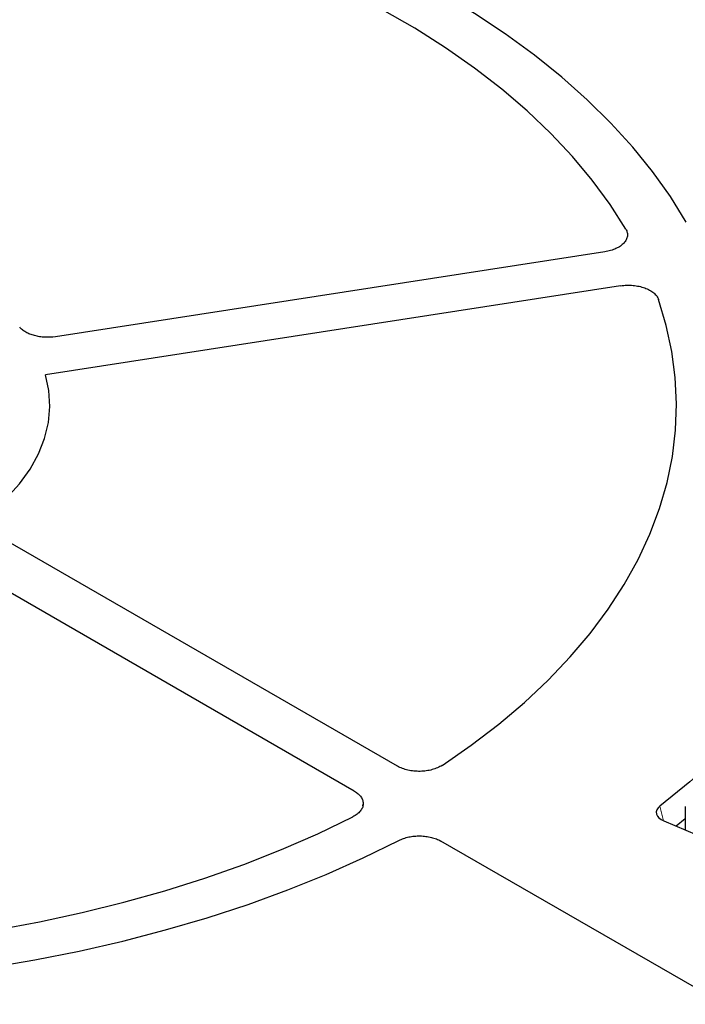
# Model space of a CAD drawing. Units: millimetres. Extents: x 0 to 420, y 0 to 297.
# Drawn here: x 319 to 335, y 189 to 212 of the extents above; entities that cross this region are included whole.
import ezdxf

# ---------------------------------------------------------------- set-up
doc = ezdxf.new("R2010")
doc.units = ezdxf.units.MM

msp = doc.modelspace()

# ---------------------------------------------------------------- linework, layer by layer
at = {"color": 7, "linetype": 'Continuous', "lineweight": 25}
for p, q in [((333.0657, 206.6394), (320.2298, 204.6539)), ((333.4354, 205.8428), (319.9941, 203.7636)), ((328.2217, 194.61), (318.8252, 200.0345)), ((327.2115, 194.0269), (317.8151, 199.4513)), ((327.4154, 193.6817), (327.4179, 193.7216)), ((334.9459, 193.6714), (334.9459, 193.1165)), ((334.4433, 193.3292), (336.6323, 192.4026)), ((334.9459, 193.3771), (334.7342, 193.2061)), ((343.7026, 184.5068), (329.2352, 192.8586))]:
    msp.add_line(p, q, dxfattribs=at)
at = {"color": 8, "linetype": 'Continuous', "lineweight": 18}
msp.add_line((334.4344, 193.3331), (334.3532, 193.6767), dxfattribs=at)
at = {"color": 7, "linetype": 'Continuous', "lineweight": 25, "flags": 128}
for points in [[(334.9678, 207.3351), (334.5985, 207.9305), (334.1817, 208.5153), (333.7182, 209.0882), (333.2092, 209.6482), (332.6556, 210.1939), (332.0588, 210.7241), (331.4199, 211.2378), (330.7403, 211.7337), (330.0216, 212.2109), (329.2652, 212.6684), (328.4729, 213.105), (327.6462, 213.5199), (326.7871, 213.9122), (325.8973, 214.281), (324.9788, 214.6256), (324.0336, 214.9452), (323.0636, 215.239), (322.0711, 215.5066), (321.0581, 215.7472), (320.0268, 215.9604)], [(334.9678, 207.3351), (334.5985, 207.9305), (334.1817, 208.5153), (333.7182, 209.0882), (333.2092, 209.6482), (332.6556, 210.1939), (332.0588, 210.7241), (331.4199, 211.2378), (330.7403, 211.7337), (330.0216, 212.2109), (329.2652, 212.6684), (328.4729, 213.105), (327.6462, 213.5199), (326.7871, 213.9122), (325.8973, 214.281), (324.9788, 214.6256), (324.0336, 214.9452), (323.0636, 215.239), (322.0711, 215.5066), (321.0581, 215.7472), (320.0268, 215.9604)], [(333.5566, 207.1704), (333.1889, 207.7473), (332.7736, 208.3133), (332.3116, 208.8672), (331.8041, 209.4076), (331.2521, 209.9333), (330.657, 210.4431), (330.0201, 210.9358), (329.3429, 211.4102), (328.627, 211.8653), (327.8741, 212.2999), (327.0858, 212.7132), (326.264, 213.1041), (325.4105, 213.4718), (324.5275, 213.8154), (323.6169, 214.134), (322.6807, 214.427), (321.7213, 214.6937), (320.7408, 214.9334), (319.7414, 215.1457)], [(333.5566, 207.1704), (333.1889, 207.7473), (332.7736, 208.3133), (332.3116, 208.8672), (331.8041, 209.4076), (331.2521, 209.9333), (330.657, 210.4431), (330.0201, 210.9358), (329.3429, 211.4102), (328.627, 211.8653), (327.8741, 212.2999), (327.0858, 212.7132), (326.264, 213.1041), (325.4105, 213.4718), (324.5275, 213.8154), (323.6169, 214.134), (322.6807, 214.427), (321.7213, 214.6937), (320.7408, 214.9334), (319.7414, 215.1457)], [(329.2638, 194.6301), (329.9454, 195.1024), (330.5869, 195.593), (331.1868, 196.1009), (331.7438, 196.6249), (332.2564, 197.1637), (332.7236, 197.7161), (333.1442, 198.2808), (333.5173, 198.8566), (333.8421, 199.442), (334.1177, 200.0358), (334.3435, 200.6366), (334.5191, 201.2429), (334.6439, 201.8534), (334.7178, 202.4666), (334.7405, 203.0812), (334.712, 203.6957), (334.6323, 204.3087), (334.5017, 204.9188), (334.3205, 205.5246)], [(329.2638, 194.6301), (329.9454, 195.1024), (330.5869, 195.593), (331.1868, 196.1009), (331.7438, 196.6249), (332.2564, 197.1637), (332.7236, 197.7161), (333.1442, 198.2808), (333.5173, 198.8566), (333.8421, 199.442), (334.1177, 200.0358), (334.3435, 200.6366), (334.5191, 201.2429), (334.6439, 201.8534), (334.7178, 202.4666), (334.7405, 203.0812), (334.712, 203.6957), (334.6323, 204.3087), (334.5017, 204.9188), (334.3205, 205.5246)], [(339.5538, 204.8812), (339.6688, 204.1855), (339.7298, 203.4875), (339.7369, 202.7886), (339.69, 202.0902), (339.5892, 201.3937), (339.4347, 200.7005), (339.2267, 200.012), (338.9659, 199.3295), (338.6525, 198.6544), (338.2873, 197.988), (337.871, 197.3317), (337.4045, 196.6868), (336.8885, 196.0545), (336.3243, 195.4361), (335.7128, 194.8329), (335.0554, 194.246), (334.3532, 193.6767)], [(318.7415, 200.5632), (319.0897, 200.8783), (319.3894, 201.2097), (319.6385, 201.5547), (319.8352, 201.9108), (319.9779, 202.2754), (320.0655, 202.6458), (320.0976, 203.0191), (320.0737, 203.3926), (319.9941, 203.7636)], [(318.7415, 200.5632), (319.0897, 200.8783), (319.3894, 201.2097), (319.6385, 201.5547), (319.8352, 201.9108), (319.9779, 202.2754), (320.0655, 202.6458), (320.0976, 203.0191), (320.0737, 203.3926), (319.9941, 203.7636)], [(334.3532, 193.6767), (334.3096, 193.6349), (334.2811, 193.589), (334.2687, 193.5408), (334.2729, 193.4921), (334.2936, 193.4448), (334.3299, 193.4008), (334.3805, 193.3618), (334.4433, 193.3292)], [(308.3049, 190.5061), (309.3542, 190.4015), (310.411, 190.3261), (311.4729, 190.2801), (312.5374, 190.2636), (313.602, 190.2768), (314.6643, 190.3194), (315.7218, 190.3915), (316.7721, 190.4928), (317.8128, 190.6232), (318.8413, 190.7823), (319.8555, 190.9698), (320.8528, 191.1852), (321.8311, 191.428), (322.788, 191.6977), (323.7213, 191.9936), (324.629, 192.3151), (325.5087, 192.6615), (326.3587, 193.0318), (327.1768, 193.4253)], [(308.3049, 190.5061), (309.3542, 190.4015), (310.411, 190.3261), (311.4729, 190.2801), (312.5374, 190.2636), (313.602, 190.2768), (314.6643, 190.3194), (315.7218, 190.3915), (316.7721, 190.4928), (317.8128, 190.6232), (318.8413, 190.7823), (319.8555, 190.9698), (320.8528, 191.1852), (321.8311, 191.428), (322.788, 191.6977), (323.7213, 191.9936), (324.629, 192.3151), (325.5087, 192.6615), (326.3587, 193.0318), (327.1768, 193.4253)], [(307.8465, 189.7182), (308.9242, 189.6052), (310.0099, 189.5212), (311.1012, 189.4664), (312.1957, 189.4409), (313.2911, 189.4448), (314.385, 189.4781), (315.475, 189.5407), (316.5588, 189.6324), (317.6341, 189.7531), (318.6985, 189.9026), (319.7497, 190.0804), (320.7854, 190.2862), (321.8035, 190.5196), (322.8017, 190.78), (323.7778, 191.0669), (324.7299, 191.3797), (325.6557, 191.7177), (326.5533, 192.0801), (327.4208, 192.4663), (328.2562, 192.8753)], [(307.8465, 189.7182), (308.9242, 189.6052), (310.0099, 189.5212), (311.1012, 189.4664), (312.1957, 189.4409), (313.2911, 189.4448), (314.385, 189.4781), (315.475, 189.5407), (316.5588, 189.6324), (317.6341, 189.7531), (318.6985, 189.9026), (319.7497, 190.0804), (320.7854, 190.2862), (321.8035, 190.5196), (322.8017, 190.78), (323.7778, 191.0669), (324.7299, 191.3797), (325.6557, 191.7177), (326.5533, 192.0801), (327.4208, 192.4663), (328.2562, 192.8753)]]:
    msp.add_lwpolyline(points, dxfattribs=at)
at = {"color": 8, "linetype": 'Continuous', "lineweight": 18}
msp.add_open_spline([(312.649, 231.7223), (313.5779, 231.7131), (315.4489, 231.6944), (318.2652, 231.5498), (321.0994, 231.3158), (323.9379, 230.9819), (326.7689, 230.5482), (329.5764, 230.0134), (332.3443, 229.378), (335.0547, 228.6441), (337.6928, 227.8141), (340.2438, 226.8918), (342.6933, 225.882), (345.0281, 224.7906), (347.2368, 223.6239), (349.3096, 222.3889), (351.2364, 221.0944), (353.0103, 219.749), (354.6267, 218.3613), (356.0841, 216.9385), (357.3812, 215.4886), (358.524, 214.0123), (359.5216, 212.5013), (360.3775, 210.9461), (361.0869, 209.3447), (361.6407, 207.7033), (362.0314, 206.0275), (362.2515, 204.3256), (362.2954, 202.6061), (362.1596, 200.8797), (361.8424, 199.155), (361.3442, 197.4413), (360.667, 195.7482), (359.8152, 194.085), (358.7948, 192.4603), (357.613, 190.8818), (356.2801, 189.3584), (354.8069, 187.897), (353.2064, 186.5031), (351.4864, 185.1818), (349.67, 183.9309), (348.3684, 183.1548), (347.7222, 182.7694)], degree=3, knots=[0, 0, 0, 0, 0.0238204, 0.047981, 0.0724556, 0.0972161, 0.1222328, 0.1475313, 0.1729939, 0.1985843, 0.2242656, 0.25, 0.275734, 0.301415, 0.3270055, 0.3524683, 0.3777672, 0.4027835, 0.4275438, 0.4520184, 0.4761793, 0.5, 0.5238203, 0.547981, 0.5724556, 0.5972161, 0.6222328, 0.6475313, 0.6729939, 0.6985843, 0.7242656, 0.75, 0.775734, 0.801415, 0.8270055, 0.8524683, 0.8777672, 0.9027835, 0.9275438, 0.9520184, 0.9761794, 1, 1, 1, 1], dxfattribs=at)
at = {"color": 7, "linetype": 'Continuous', "lineweight": 25}
for points, knots in [([(361.8486, 203.7802), (361.8379, 203.9682), (361.8105, 204.4448), (361.7154, 205.2083), (361.5695, 206.07), (361.377, 206.9287), (361.1403, 207.7836), (360.8589, 208.6341), (360.5334, 209.4792), (360.1638, 210.3183), (359.7506, 211.1506), (359.294, 211.9752), (358.7946, 212.7915), (358.2526, 213.5987), (357.6688, 214.3959), (357.0435, 215.1826), (356.3773, 215.9578), (355.6709, 216.7209), (354.925, 217.4711), (354.1402, 218.2078), (353.3172, 218.9303), (352.457, 219.6379), (351.5601, 220.33), (350.6276, 221.0059), (349.6602, 221.665), (348.6589, 222.3067), (347.6245, 222.9305), (346.5582, 223.5357), (345.4607, 224.1219), (344.3332, 224.6884), (343.1767, 225.2348), (341.9923, 225.7607), (340.781, 226.2654), (339.5439, 226.7487), (338.2822, 227.2099), (336.9971, 227.6488), (335.6897, 228.065), (334.3612, 228.458), (333.0128, 228.8275), (331.6458, 229.1732), (330.2615, 229.4948), (328.8609, 229.7919), (327.4456, 230.0644), (326.0167, 230.312), (324.5755, 230.5344), (323.1234, 230.7314), (321.6617, 230.903), (320.1917, 231.0488), (318.7148, 231.1689), (317.2323, 231.263), (315.7456, 231.3312), (314.256, 231.3732), (312.7649, 231.3892), (311.2736, 231.3791), (309.7836, 231.3429), (308.2961, 231.2806), (306.8126, 231.1922), (305.3343, 231.078), (303.8627, 230.9379), (302.399, 230.7721), (300.9447, 230.5808), (299.5009, 230.364), (298.0692, 230.1221), (296.6507, 229.8552), (295.2468, 229.5636), (293.8587, 229.2474), (292.4877, 228.9071), (291.1351, 228.5429), (289.802, 228.1552), (288.4898, 227.7442), (287.1996, 227.3104), (285.9326, 226.8541), (284.6899, 226.3758), (283.4727, 225.8758), (282.2821, 225.3547), (281.1192, 224.8128), (279.9851, 224.2507), (278.8808, 223.6689), (277.8073, 223.0678), (276.7656, 222.4481), (275.7566, 221.8103), (274.7814, 221.1549), (273.8408, 220.4826), (272.9357, 219.7939), (272.0669, 219.0895), (271.2353, 218.37), (270.4416, 217.6361), (269.6866, 216.8884), (268.9709, 216.1276), (268.2954, 215.3545), (267.6606, 214.5698), (267.067, 213.7741), (266.5154, 212.9683), (266.0061, 212.1531), (265.5398, 211.3293), (265.1167, 210.4977), (264.7373, 209.6591), (264.402, 208.8142), (264.111, 207.9639), (263.8645, 207.109), (263.6626, 206.2503), (263.5067, 205.3886), (263.3965, 204.5627), (263.3606, 204.0237), (263.3438, 203.7732)], [0, 0, 0, 0, 0.0063889, 0.0161897, 0.0259921, 0.0357969, 0.045605, 0.0554171, 0.0652336, 0.0750548, 0.0848808, 0.0947116, 0.1045471, 0.114387, 0.1242309, 0.1340785, 0.1439293, 0.1537828, 0.1636387, 0.1734966, 0.183356, 0.1932167, 0.2030783, 0.2129405, 0.2228033, 0.2326662, 0.2425293, 0.2523922, 0.262255, 0.2721175, 0.2819797, 0.2918415, 0.3017029, 0.3115638, 0.3214244, 0.3312845, 0.3411441, 0.3510033, 0.3608622, 0.3707206, 0.3805786, 0.3904363, 0.4002937, 0.4101508, 0.4200076, 0.4298641, 0.4397205, 0.4495766, 0.4594326, 0.4692884, 0.4791442, 0.4889999, 0.4988555, 0.5087112, 0.5185668, 0.5284225, 0.5382783, 0.5481342, 0.5579902, 0.5678464, 0.5777028, 0.5875593, 0.5974162, 0.6072733, 0.6171308, 0.6269886, 0.6368467, 0.6467052, 0.6565642, 0.6664236, 0.6762835, 0.6861438, 0.6960046, 0.7058659, 0.7157277, 0.72559, 0.7354528, 0.745316, 0.7551795, 0.7650435, 0.7749077, 0.784772, 0.7946364, 0.8045006, 0.8143645, 0.8242278, 0.8340903, 0.8439516, 0.8538115, 0.8636696, 0.8735254, 0.8833785, 0.8932285, 0.9030749, 0.9129173, 0.9227554, 0.9325888, 0.9424173, 0.9522408, 0.9620595, 0.9718735, 0.9816833, 0.9914894, 1, 1, 1, 1]), ([(333.5566, 207.1704), (333.5724, 207.1435), (333.5833, 207.1162), (333.5953, 207.0606), (333.5964, 207.0321), (333.5885, 206.976), (333.5797, 206.9485), (333.5592, 206.908), (333.551, 206.8946), (333.5326, 206.8685), (333.5222, 206.8558), (333.488, 206.8188), (333.4609, 206.7954), (333.398, 206.7519), (333.3633, 206.7323), (333.2873, 206.6974), (333.2457, 206.682), (333.1586, 206.6567), (333.1131, 206.6467), (333.0657, 206.6394)], [0, 0, 0, 0, 0.125, 0.125, 0.25, 0.25, 0.375, 0.375, 0.4375, 0.4375, 0.5, 0.5, 0.625, 0.625, 0.75, 0.75, 0.875, 0.875, 1, 1, 1, 1]), ([(333.5566, 207.1704), (333.5724, 207.1435), (333.5833, 207.1162), (333.5953, 207.0606), (333.5964, 207.0321), (333.5885, 206.976), (333.5797, 206.9485), (333.5592, 206.908), (333.551, 206.8946), (333.5326, 206.8685), (333.5222, 206.8558), (333.488, 206.8188), (333.4609, 206.7954), (333.398, 206.7519), (333.3633, 206.7323), (333.2873, 206.6974), (333.2457, 206.682), (333.1586, 206.6567), (333.1131, 206.6467), (333.0657, 206.6394)], [0, 0, 0, 0, 0.125, 0.125, 0.25, 0.25, 0.375, 0.375, 0.4375, 0.4375, 0.5, 0.5, 0.625, 0.625, 0.75, 0.75, 0.875, 0.875, 1, 1, 1, 1]), ([(333.4354, 205.8428), (333.4829, 205.8501), (333.5308, 205.8545), (333.6276, 205.8577), (333.6771, 205.8565), (333.7734, 205.8482), (333.8203, 205.8413), (333.889, 205.8268), (333.9117, 205.8212), (333.9556, 205.8088), (333.9768, 205.802), (334.0385, 205.7798), (334.0771, 205.7626), (334.1482, 205.7235), (334.1796, 205.7022), (334.2348, 205.6562), (334.2587, 205.6311), (334.2966, 205.5793), (334.3109, 205.5524), (334.3205, 205.5246)], [0, 0, 0, 0, 0.125, 0.125, 0.25, 0.25, 0.375, 0.375, 0.4375, 0.4375, 0.5, 0.5, 0.625, 0.625, 0.75, 0.75, 0.875, 0.875, 1, 1, 1, 1]), ([(333.4354, 205.8428), (333.4829, 205.8501), (333.5308, 205.8545), (333.6276, 205.8577), (333.6771, 205.8565), (333.7734, 205.8482), (333.8203, 205.8413), (333.889, 205.8268), (333.9117, 205.8212), (333.9556, 205.8088), (333.9768, 205.802), (334.0385, 205.7798), (334.0771, 205.7626), (334.1482, 205.7235), (334.1796, 205.7022), (334.2348, 205.6562), (334.2587, 205.6311), (334.2966, 205.5793), (334.3109, 205.5524), (334.3205, 205.5246)], [0, 0, 0, 0, 0.125, 0.125, 0.25, 0.25, 0.375, 0.375, 0.4375, 0.4375, 0.5, 0.5, 0.625, 0.625, 0.75, 0.75, 0.875, 0.875, 1, 1, 1, 1]), ([(320.2298, 204.6539), (320.1487, 204.6413), (320.066, 204.637), (319.9406, 204.643), (319.8996, 204.6471), (319.8195, 204.6592), (319.7801, 204.6673), (319.704, 204.6875), (319.6679, 204.6993), (319.5998, 204.7265), (319.5676, 204.742), (319.5081, 204.776), (319.4814, 204.7943), (319.4337, 204.8334), (319.4126, 204.8544), (319.3949, 204.8764)], [0, 0, 0, 0, 0.25, 0.25, 0.375, 0.375, 0.5, 0.5, 0.625, 0.625, 0.75, 0.75, 0.875, 0.875, 1, 1, 1, 1]), ([(320.2298, 204.6539), (320.1487, 204.6413), (320.066, 204.637), (319.9406, 204.643), (319.8996, 204.6471), (319.8195, 204.6592), (319.7801, 204.6673), (319.704, 204.6875), (319.6679, 204.6993), (319.5998, 204.7265), (319.5676, 204.742), (319.5081, 204.776), (319.4814, 204.7943), (319.4337, 204.8334), (319.4126, 204.8544), (319.3949, 204.8764)], [0, 0, 0, 0, 0.25, 0.25, 0.375, 0.375, 0.5, 0.5, 0.625, 0.625, 0.75, 0.75, 0.875, 0.875, 1, 1, 1, 1]), ([(329.2638, 194.6301), (329.2314, 194.6087), (329.1958, 194.5896), (329.1185, 194.5559), (329.0762, 194.541), (328.9882, 194.517), (328.9426, 194.5076), (328.8715, 194.4976), (328.8473, 194.495), (328.7989, 194.4911), (328.7747, 194.49), (328.702, 194.4886), (328.6534, 194.4905), (328.5567, 194.5001), (328.51, 194.5077), (328.4197, 194.5282), (328.3757, 194.5414), (328.2942, 194.5722), (328.2565, 194.59), (328.2217, 194.61)], [0, 0, 0, 0, 0.125, 0.125, 0.25, 0.25, 0.375, 0.375, 0.4375, 0.4375, 0.5, 0.5, 0.625, 0.625, 0.75, 0.75, 0.875, 0.875, 1, 1, 1, 1]), ([(329.2638, 194.6301), (329.2314, 194.6087), (329.1958, 194.5896), (329.1185, 194.5559), (329.0762, 194.541), (328.9882, 194.517), (328.9426, 194.5076), (328.8715, 194.4976), (328.8473, 194.495), (328.7989, 194.4911), (328.7747, 194.49), (328.702, 194.4886), (328.6534, 194.4905), (328.5567, 194.5001), (328.51, 194.5077), (328.4197, 194.5282), (328.3757, 194.5414), (328.2942, 194.5722), (328.2565, 194.59), (328.2217, 194.61)], [0, 0, 0, 0, 0.125, 0.125, 0.25, 0.25, 0.375, 0.375, 0.4375, 0.4375, 0.5, 0.5, 0.625, 0.625, 0.75, 0.75, 0.875, 0.875, 1, 1, 1, 1]), ([(327.2115, 194.0269), (327.2463, 194.0068), (327.2769, 193.985), (327.3301, 193.9382), (327.353, 193.9129), (327.3887, 193.8606), (327.4018, 193.8337), (327.4144, 193.7921), (327.4173, 193.778), (327.4207, 193.7498), (327.4211, 193.7358), (327.4187, 193.6939), (327.4122, 193.666), (327.3891, 193.6109), (327.3729, 193.5845), (327.3313, 193.5339), (327.3057, 193.5095), (327.2469, 193.4646), (327.2138, 193.444), (327.1768, 193.4253)], [0, 0, 0, 0, 0.125, 0.125, 0.25, 0.25, 0.375, 0.375, 0.4375, 0.4375, 0.5, 0.5, 0.625, 0.625, 0.75, 0.75, 0.875, 0.875, 1, 1, 1, 1]), ([(327.2115, 194.0269), (327.2463, 194.0068), (327.2769, 193.985), (327.3301, 193.9382), (327.353, 193.9129), (327.3887, 193.8606), (327.4018, 193.8337), (327.4144, 193.7921), (327.4173, 193.778), (327.4207, 193.7498), (327.4211, 193.7358), (327.4187, 193.6939), (327.4122, 193.666), (327.3891, 193.6109), (327.3729, 193.5845), (327.3313, 193.5339), (327.3057, 193.5095), (327.2469, 193.4646), (327.2138, 193.444), (327.1768, 193.4253)], [0, 0, 0, 0, 0.125, 0.125, 0.25, 0.25, 0.375, 0.375, 0.4375, 0.4375, 0.5, 0.5, 0.625, 0.625, 0.75, 0.75, 0.875, 0.875, 1, 1, 1, 1]), ([(359.3482, 193.8379), (359.1819, 193.5585), (358.8484, 192.9981), (358.2884, 192.1673), (357.684, 191.3432), (357.0544, 190.5569), (356.3835, 189.7809), (355.6969, 189.0435), (354.9719, 188.3181), (354.2389, 187.6308), (353.472, 186.9556), (352.6718, 186.2931), (351.8389, 185.6439), (350.9741, 185.0083), (350.078, 184.3871), (349.1513, 183.7807), (348.1947, 183.1896), (347.2092, 182.6143), (346.1954, 182.0552), (345.1542, 181.513), (344.0865, 180.9879), (342.9931, 180.4806), (341.875, 179.9913), (340.733, 179.5205), (339.5683, 179.0686), (338.3817, 178.636), (337.1743, 178.2231), (335.947, 177.8302), (334.7011, 177.4576), (333.4376, 177.1056), (332.1577, 176.7747), (330.8625, 176.4649), (329.5534, 176.1767), (328.2316, 175.9102), (326.8987, 175.6657), (325.5562, 175.4433), (324.2061, 175.2434), (322.8508, 175.0659), (321.4934, 174.9113), (320.139, 174.7795), (318.7971, 174.6709), (317.4902, 174.5859), (316.2797, 174.5257), (315.228, 174.4877), (314.2622, 174.4636), (313.409, 174.4515), (312.3402, 174.447), (311.3972, 174.4552), (310.3536, 174.4772), (309.453, 174.5048), (308.3786, 174.5508), (307.2496, 174.6139), (306.0676, 174.6963), (304.8496, 174.7988), (303.6058, 174.922), (302.3438, 175.0665), (301.0699, 175.2326), (299.7887, 175.4204), (298.5042, 175.6301), (297.2198, 175.8616), (295.9384, 176.1151), (294.6625, 176.3903), (293.3942, 176.6871), (292.1358, 177.0054), (290.889, 177.345), (289.6556, 177.7056), (288.4373, 178.087), (287.2354, 178.4888), (286.0515, 178.9108), (284.8869, 179.3526), (283.7429, 179.8138), (282.6208, 180.2941), (281.5216, 180.793), (280.4465, 181.3101), (279.3966, 181.845), (278.3729, 182.3973), (277.3763, 182.9664), (276.4079, 183.5519), (275.4683, 184.1534), (274.5586, 184.7703), (273.6795, 185.4021), (272.8318, 186.0483), (272.0161, 186.7086), (271.2333, 187.3822), (270.4839, 188.0688), (269.7686, 188.7679), (269.0879, 189.479), (268.4425, 190.2016), (267.833, 190.9353), (267.2595, 191.6795), (266.724, 192.4342), (266.2511, 193.153), (265.9758, 193.6234), (265.8512, 193.8363)], [0, 0, 0, 0, 0.0125943, 0.0252655, 0.0379599, 0.0506749, 0.0620966, 0.0748101, 0.0862226, 0.0976327, 0.1090402, 0.1204455, 0.131849, 0.1432512, 0.1546524, 0.1660526, 0.1774522, 0.1888512, 0.2002497, 0.2116477, 0.2230452, 0.2344421, 0.2458383, 0.2572338, 0.2686281, 0.280021, 0.2914122, 0.3028013, 0.3141875, 0.3255702, 0.3369486, 0.3483213, 0.3596869, 0.3710432, 0.3823875, 0.3937156, 0.4050216, 0.416296, 0.4275237, 0.4386775, 0.4497041, 0.4604829, 0.4706672, 0.4792561, 0.4861143, 0.4941815, 0.5000156, 0.5121129, 0.5171192, 0.5254178, 0.5340514, 0.5433239, 0.5530081, 0.5630122, 0.5732626, 0.5837072, 0.5943074, 0.6050341, 0.6158648, 0.6267821, 0.637772, 0.6488233, 0.6599268, 0.6710751, 0.6822618, 0.6934818, 0.7047305, 0.7160042, 0.7272997, 0.7386143, 0.7499455, 0.7612915, 0.7726506, 0.7840212, 0.7954024, 0.806793, 0.8181925, 0.8296003, 0.8410162, 0.85244, 0.8638718, 0.875312, 0.8867611, 0.89822, 0.9096895, 0.9211711, 0.9326663, 0.944177, 0.9557052, 0.9672534, 0.9788243, 0.9904208, 1, 1, 1, 1]), ([(328.2562, 192.8753), (328.2901, 192.8927), (328.3263, 192.9079), (328.4032, 192.9344), (328.4442, 192.9457), (328.529, 192.9635), (328.5723, 192.97), (328.6607, 192.9782), (328.7064, 192.9799), (328.7961, 192.9784), (328.8405, 192.9753), (328.9283, 192.9641), (328.9717, 192.956), (329.054, 192.9355), (329.0933, 192.9231), (329.1681, 192.8939), (329.2031, 192.8772), (329.2352, 192.8586)], [0, 0, 0, 0, 0.125, 0.125, 0.25, 0.25, 0.375, 0.375, 0.5, 0.5, 0.625, 0.625, 0.75, 0.75, 0.875, 0.875, 1, 1, 1, 1]), ([(328.2562, 192.8753), (328.2901, 192.8927), (328.3263, 192.9079), (328.4032, 192.9344), (328.4442, 192.9457), (328.529, 192.9635), (328.5723, 192.97), (328.6607, 192.9782), (328.7064, 192.9799), (328.7961, 192.9784), (328.8405, 192.9753), (328.9283, 192.9641), (328.9717, 192.956), (329.054, 192.9355), (329.0933, 192.9231), (329.1681, 192.8939), (329.2031, 192.8772), (329.2352, 192.8586)], [0, 0, 0, 0, 0.125, 0.125, 0.25, 0.25, 0.375, 0.375, 0.5, 0.5, 0.625, 0.625, 0.75, 0.75, 0.875, 0.875, 1, 1, 1, 1])]:
    msp.add_open_spline(points, degree=3, knots=knots, dxfattribs=at)

doc.saveas('drawing.dxf')
